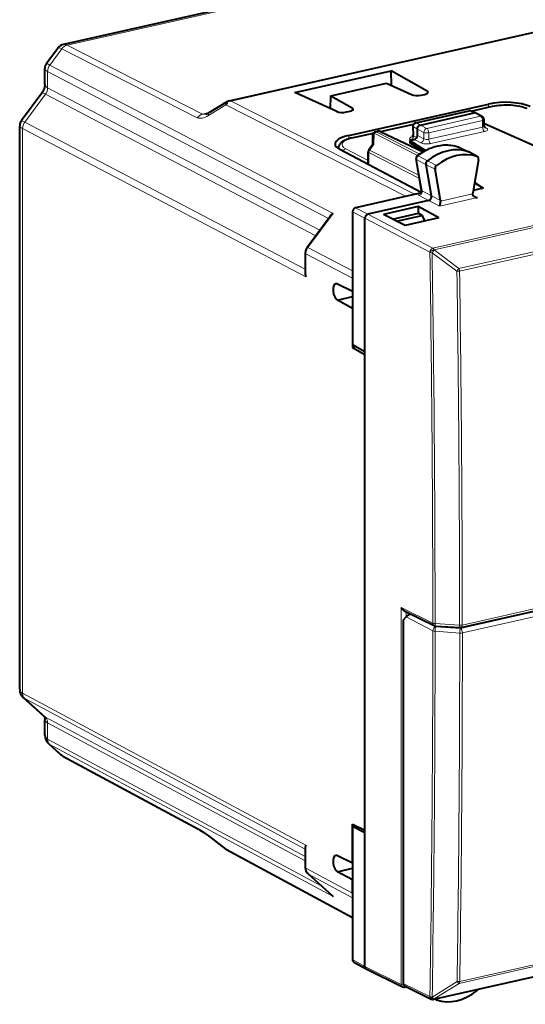
# Model space of a CAD drawing. Extents: x 0 to 420, y 0 to 297.
# Drawn here: x 320 to 349, y 212 to 267 of the extents above; entities that cross this region are included whole.
import ezdxf

# ---------------------------------------------------------------- set-up
doc = ezdxf.new("R2010")
doc.units = 0

msp = doc.modelspace()

# ---------------------------------------------------------------- linework, layer by layer
at = {"color": 7, "lineweight": 40}
for p, q in [((343.797638, 269.94043), (322.681183, 265.188324)), ((331.870209, 262.025208), (362.437775, 268.904205)), ((321.729309, 264.132935), (322.3526, 264.974335)), ((321.629608, 262.956268), (321.629608, 263.830872)), ((335.604065, 262.505432), (340.99707, 263.719086)), ((343.004761, 262.578613), (340.99707, 263.719086)), ((341.020172, 262.886505), (340.99707, 263.719086)), ((337.959259, 261.443146), (335.604065, 262.505432)), ((337.631989, 262.317932), (340.733337, 263.015869)), ((340.733337, 263.015869), (342.136169, 262.383148)), ((321.459076, 262.47229), (320.324707, 260.94104)), ((330.817383, 261.382477), (331.868713, 262.024597)), ((331.869202, 262.024841), (331.870087, 262.025177)), ((331.870209, 262.025208), (331.879028, 262.022095)), ((337.611389, 261.600067), (337.631989, 262.317932)), ((337.631989, 262.317932), (338.82782, 261.638611)), ((342.678223, 262.353027), (342.879425, 262.398315)), ((338.501312, 261.413055), (338.702484, 261.458344)), ((338.625885, 260.097015), (346.437592, 261.85498)), ((342.370819, 260.809113), (345.35318, 261.480255)), ((345.729156, 261.354065), (345.479736, 261.467255)), ((345.482391, 261.466064), (346.671631, 261.733704)), ((342.635834, 260.684692), (345.643188, 261.36145)), ((346.093323, 261.164978), (345.735596, 261.350891)), ((346.2005, 260.628357), (346.2005, 260.987823)), ((320.225037, 229.146362), (320.225037, 260.638977)), ((340.121246, 260.308289), (340.259216, 260.339325)), ((340.388397, 260.325134), (342.791504, 259.192078)), ((340.396179, 260.321472), (342.260406, 260.740997)), ((342.214783, 260.608276), (342.22876, 260.11908)), ((342.46875, 260.106812), (342.46875, 260.459229)), ((346.2005, 260.758667), (346.227966, 260.764862)), ((346.227966, 260.764862), (351.583649, 258.378601)), ((338.798706, 259.961975), (340.005554, 260.233551)), ((339.965332, 260.117676), (339.952881, 259.565399)), ((342.051056, 259.82486), (342.301666, 259.881256)), ((342.051056, 259.82486), (342.914886, 259.262299)), ((342.051056, 259.82486), (342.051056, 259.754333)), ((342.051056, 259.754333), (342.051056, 259.683807)), ((338.05719, 259.352295), (338.05719, 259.400177)), ((342.683807, 256.921082), (338.124084, 259.313934)), ((339.960541, 259.575745), (339.755035, 259.298248)), ((342.820404, 259.209259), (342.051056, 259.683807)), ((344.787048, 259.449493), (344.768372, 259.457367)), ((344.78717, 259.449432), (345.332275, 259.185303)), ((339.715759, 258.503143), (339.715759, 259.179199)), ((342.705078, 257.029053), (342.394012, 258.789032)), ((345.825684, 258.911133), (345.33847, 259.182098)), ((345.888672, 258.748199), (345.559448, 256.872803)), ((345.825684, 258.911133), (345.808655, 258.918854)), ((339.715759, 258.503143), (339.716919, 258.478302)), ((343.256165, 256.727753), (342.948822, 258.466675)), ((343.765472, 256.466522), (343.456421, 258.21521)), ((346.149628, 257.155701), (345.586884, 257.029083)), ((346.149628, 257.155701), (345.661926, 257.456543)), ((345.664581, 257.471619), (346.149628, 257.155701)), ((342.524384, 256.85144), (339.006775, 256.059814)), ((343.092041, 256.467621), (339.698303, 255.703888)), ((342.303162, 256.812103), (342.624969, 256.884521)), ((343.765472, 256.466522), (343.768433, 256.430298)), ((345.559448, 256.872803), (345.55603, 256.832581)), ((342.510651, 256.127991), (340.568329, 255.690872)), ((343.661072, 255.488998), (342.510651, 256.127991)), ((342.510651, 256.127991), (342.510651, 255.747818)), ((336.306763, 253.859695), (337.594849, 255.598495)), ((338.839691, 255.83429), (338.839691, 248.397675)), ((339.531219, 248.010376), (339.531219, 255.478363)), ((341.781464, 255.06601), (340.568329, 255.690872)), ((341.08197, 255.4263), (342.522491, 255.750488)), ((341.303223, 255.312332), (342.732147, 255.633896)), ((343.661072, 255.488998), (341.781464, 255.06601)), ((342.522491, 255.750488), (342.739441, 255.635529)), ((342.739441, 255.635529), (342.732147, 255.633896)), ((342.739441, 255.635529), (342.86496, 255.309845)), ((336.194061, 253.524796), (336.194061, 252.39389)), ((338.830383, 252.124176), (338.830383, 251.379105)), ((338.830383, 251.379105), (338.00235, 251.792786)), ((338.00235, 250.903168), (338.839691, 251.091614)), ((338.830383, 251.379105), (338.839691, 251.381195)), ((338.830383, 250.439407), (338.00235, 250.903168)), ((338.830383, 250.439407), (338.839691, 250.441498)), ((338.830383, 250.439407), (338.830383, 248.254623)), ((339.019226, 248.297119), (338.830383, 248.254623)), ((338.830383, 248.254623), (339.521912, 247.867325)), ((339.531219, 248.010376), (338.839691, 248.397675)), ((339.521912, 247.867325), (339.531219, 247.869415)), ((339.521912, 221.268875), (339.521912, 247.867325)), ((339.531219, 221.130005), (339.531219, 248.010376)), ((344.908539, 232.602219), (361.487335, 236.333145)), ((341.735382, 233.531937), (343.405731, 232.704575)), ((341.676666, 233.010956), (341.842804, 233.201645)), ((341.676666, 233.010956), (341.676666, 212.709534)), ((343.481873, 232.684204), (344.85202, 232.597733)), ((321.593781, 227.631927), (320.435333, 228.674316)), ((321.629608, 226.586639), (321.629608, 227.461243)), ((321.839905, 226.114594), (322.511383, 225.510406)), ((322.646576, 225.414963), (330.219452, 221.333801)), ((338.830383, 221.614334), (339.521912, 221.268875)), ((338.830383, 219.42955), (338.830383, 221.614334)), ((338.839691, 221.475479), (339.024933, 221.517166)), ((339.531219, 221.130005), (338.839691, 221.475479)), ((338.839691, 221.475479), (338.839691, 214.038864)), ((339.531219, 221.270966), (339.521912, 221.268875)), ((330.776398, 220.953857), (331.781921, 220.193375)), ((339.531219, 213.662018), (339.531219, 221.130005)), ((331.761902, 220.212769), (331.781921, 220.193375)), ((331.781921, 220.193375), (331.796112, 220.18425)), ((331.796112, 220.18425), (338.839722, 216.388306)), ((336.194061, 220.308929), (336.194061, 219.178009)), ((338.830383, 219.42955), (338.00235, 219.843231)), ((338.00235, 218.953613), (338.839691, 219.142059)), ((338.830383, 219.42955), (338.839691, 219.431641)), ((336.33371, 218.846512), (337.710907, 217.607285)), ((338.830383, 218.489853), (338.00235, 218.953613)), ((338.830383, 218.489853), (338.839691, 218.491959)), ((338.830383, 217.744781), (338.830383, 218.489853)), ((337.710907, 217.607285), (337.75296, 217.572342)), ((361.611969, 215.921097), (343.37265, 211.816483)), ((338.912384, 213.900146), (339.603912, 213.5233)), ((339.608215, 213.521072), (341.642426, 212.513458)), ((341.753662, 212.568604), (343.23999, 211.832367)), ((341.858948, 212.516434), (341.775116, 212.497574)), ((343.525482, 211.791443), (343.441711, 211.832031)), ((343.538208, 211.786194), (343.525482, 211.791443))]:
    msp.add_line(p, q, dxfattribs=at)
at = {"color": 7, "lineweight": 18}
for p, q in [((344.015289, 269.907623), (322.881561, 265.151642)), ((332.057251, 262.026428), (362.465515, 268.869568)), ((321.911804, 264.03717), (322.586212, 264.947571)), ((330.158936, 261.093689), (322.586212, 264.947571)), ((330.454285, 261.29776), (322.881561, 265.151642)), ((321.729309, 264.132935), (321.911804, 264.03717)), ((321.789459, 262.770813), (321.789459, 263.677429)), ((337.490234, 255.45726), (321.789459, 263.677429)), ((337.75296, 255.7435), (321.911804, 264.03717)), ((337.006287, 254.803986), (321.789459, 262.770813)), ((343.004761, 262.578613), (343.004761, 262.443146)), ((321.667145, 262.411041), (320.507202, 260.845276)), ((336.78009, 254.498627), (321.667145, 262.411041)), ((332.057251, 262.026428), (342.303162, 256.812103)), ((330.780273, 261.222778), (331.761902, 261.822327)), ((331.761902, 261.822327), (341.834534, 256.696228)), ((338.82782, 261.638611), (338.82782, 261.503174)), ((342.412781, 260.802887), (345.395172, 261.47406)), ((345.643188, 261.36145), (345.395172, 261.47406)), ((345.50647, 261.455139), (346.7146, 261.72702)), ((346.437592, 261.68103), (346.437592, 261.85498)), ((320.324707, 260.94104), (320.507202, 260.845276)), ((330.80954, 261.377716), (330.454285, 261.29776)), ((342.993103, 260.498962), (346.000488, 261.175751)), ((343.103027, 260.253876), (346.110413, 260.930664)), ((346.000488, 261.175751), (345.643188, 261.36145)), ((346.110413, 260.569733), (346.110413, 260.930664)), ((336.226044, 252.191849), (320.384888, 260.485535)), ((320.384888, 228.928864), (320.384888, 260.485535)), ((336.194061, 252.632385), (320.507202, 260.845276)), ((340.163361, 260.302094), (340.301208, 260.33313)), ((342.59494, 259.063354), (340.163361, 260.302094)), ((340.301208, 260.33313), (342.760895, 259.173431)), ((340.419647, 260.310394), (342.246033, 260.721405)), ((342.243896, 260.5784), (342.258118, 260.080658)), ((342.46875, 260.459229), (342.243896, 260.5784)), ((342.635834, 260.684692), (342.412781, 260.802887)), ((342.46875, 260.459137), (342.826019, 260.273438)), ((342.635834, 260.684692), (342.993103, 260.498962)), ((343.103027, 259.892944), (346.110413, 260.569733)), ((343.212006, 259.648376), (346.219391, 260.325134)), ((346.206635, 260.585846), (346.333679, 260.517914)), ((338.625885, 259.916351), (338.625885, 260.097015)), ((338.841675, 259.955261), (339.992737, 260.214325)), ((340.044434, 260.220856), (340.030579, 259.605072)), ((342.481812, 258.979126), (340.044434, 260.220856)), ((342.088257, 259.856659), (342.118622, 259.840088)), ((342.258118, 260.080658), (342.434174, 259.984558)), ((342.301666, 259.881256), (342.65799, 259.690735)), ((342.46875, 260.106812), (342.826019, 259.915771)), ((342.826019, 259.915771), (342.826019, 260.273438)), ((343.103027, 259.892944), (343.103027, 260.253876)), ((339.715759, 258.69635), (338.457916, 259.356445)), ((340.030579, 259.605072), (339.794922, 259.286865)), ((342.554504, 257.881012), (339.794922, 259.286865)), ((344.768372, 259.457367), (344.775574, 259.454315)), ((344.775574, 259.454315), (345.319977, 259.19046)), ((339.746796, 258.462372), (339.746796, 259.142609)), ((342.58728, 257.695557), (339.746796, 259.142609)), ((342.734192, 257.002899), (342.424988, 258.752441)), ((342.424988, 258.752441), (342.948822, 258.466675)), ((342.506195, 258.956421), (343.037598, 258.689697)), ((343.538208, 258.420715), (343.037598, 258.689697)), ((345.808655, 258.918854), (345.319977, 259.19046)), ((343.456421, 258.21521), (342.948822, 258.466675)), ((361.571259, 257.903381), (343.32962, 253.798248)), ((361.647369, 257.809875), (343.405731, 253.704742)), ((342.734192, 257.002899), (343.256165, 256.727753)), ((342.569153, 256.743225), (343.092041, 256.467621)), ((343.713562, 256.148834), (343.092041, 256.467621)), ((343.765472, 256.466522), (343.256165, 256.727753)), ((343.713562, 256.148834), (345.828827, 256.624878)), ((343.768433, 256.430298), (345.55603, 256.832581)), ((345.828827, 256.624878), (345.572723, 256.767792)), ((339.006775, 256.059814), (339.698303, 255.703888)), ((344.79184, 252.66626), (361.374573, 256.398071)), ((344.824646, 252.519974), (361.407379, 256.25177)), ((336.348389, 253.847443), (337.75296, 255.7435)), ((338.839691, 255.83429), (339.531219, 255.478363)), ((343.162537, 253.572723), (339.531219, 255.478363)), ((343.32962, 253.798248), (339.698303, 255.703888)), ((336.348389, 253.847443), (338.839661, 252.543121)), ((343.407135, 253.701721), (343.405731, 253.704742)), ((343.407135, 253.701721), (344.79184, 252.66626)), ((336.226044, 253.487701), (336.226044, 252.191849)), ((336.226044, 253.487701), (338.830383, 252.124176)), ((343.16394, 253.569702), (343.162537, 253.572723)), ((343.290466, 253.544281), (344.675171, 252.508636)), ((344.675171, 252.508636), (344.79184, 252.66626)), ((344.874451, 232.546082), (361.435516, 236.273026)), ((344.974548, 232.74025), (361.553345, 236.471176)), ((344.983429, 232.301453), (361.544464, 236.028397)), ((341.565094, 233.719116), (343.328369, 232.845703)), ((341.565094, 233.719116), (341.565094, 212.654587)), ((341.841125, 233.479568), (341.841125, 233.199738)), ((343.329254, 232.421585), (341.842804, 233.201645)), ((343.496338, 232.64711), (343.068939, 232.871399)), ((343.454926, 232.816788), (344.825073, 232.730316)), ((343.456665, 232.392532), (344.834808, 232.291504)), ((343.496338, 232.64711), (344.874451, 232.546082)), ((336.226044, 220.436768), (320.384888, 228.928864)), ((336.194061, 220.214798), (320.507202, 228.624176)), ((321.667145, 227.58046), (320.507202, 228.624176)), ((336.194092, 219.792892), (321.667145, 227.58046)), ((336.194092, 219.553772), (321.789459, 227.275772)), ((321.789459, 226.369141), (321.789459, 227.275772)), ((337.087616, 218.168137), (321.789459, 226.369141)), ((321.911804, 226.064438), (322.586212, 225.457596)), ((337.75296, 217.572342), (321.911804, 226.064438)), ((322.586212, 225.457596), (330.158936, 221.376511)), ((330.780273, 220.955215), (331.761902, 220.212769)), ((331.761902, 220.212769), (338.839691, 216.398422)), ((336.226044, 220.436768), (336.226044, 219.140915)), ((336.226044, 219.140915), (338.830383, 217.744781)), ((336.348389, 218.836227), (337.75296, 217.572342)), ((336.348389, 218.836227), (338.839691, 217.500687)), ((361.367615, 216.436417), (344.802643, 212.708603)), ((361.399109, 216.546997), (344.834137, 212.819168)), ((361.646484, 215.943741), (343.407135, 211.839111)), ((338.839691, 214.038864), (339.531219, 213.662018)), ((339.531219, 213.662018), (341.565094, 212.654587)), ((341.676666, 212.709534), (343.162628, 211.973511)), ((343.292236, 211.943634), (344.685516, 212.810608)), ((343.409363, 211.841797), (344.802643, 212.708603)), ((343.162628, 211.973511), (343.164856, 211.976181)), ((343.407135, 211.839111), (343.409363, 211.841797))]:
    msp.add_line(p, q, dxfattribs=at)
at = {"color": 7, "lineweight": 40}
for points in [[(321.629608, 262.956268), (321.627258, 262.902435), (321.61972, 262.843628), (321.606506, 262.781433), (321.587494, 262.717438), (321.562744, 262.653046), (321.532654, 262.589813), (321.497833, 262.529144), (321.459076, 262.47229)], [(346.671631, 261.733704), (346.788544, 261.757385), (346.910522, 261.777008), (347.036652, 261.79248), (347.165985, 261.803772), (347.297424, 261.810791), (347.429962, 261.813538), (347.5625, 261.811951), (347.693939, 261.806061), (347.823242, 261.795898), (347.949371, 261.781494), (348.07132, 261.762909), (348.188202, 261.740234), (348.299194, 261.713501), (348.403656, 261.682739), (348.499603, 261.648346), (348.560883, 261.622437), (348.590881, 261.608368)], [(342.46875, 260.459229), (342.469147, 260.474091), (342.475677, 260.515625), (342.489746, 260.556244), (342.51059, 260.593964), (342.537262, 260.627014), (342.567169, 260.652985), (342.600586, 260.672607), (342.618073, 260.679657), (342.635834, 260.684692)], [(338.798706, 259.961975), (338.687683, 259.934296), (338.583221, 259.902649), (338.487335, 259.867462), (338.426056, 259.841064), (338.354004, 259.804871), (338.313904, 259.781616), (338.275787, 259.756836), (338.239685, 259.730347), (338.204742, 259.700928), (338.17215, 259.669037), (338.142212, 259.634216), (338.115417, 259.596039), (338.093414, 259.556122), (338.075836, 259.512878), (338.063629, 259.466797), (338.057678, 259.418762), (338.05719, 259.400177)], [(342.459442, 258.961578), (342.547241, 259.028778), (342.63678, 259.09256), (342.727905, 259.15274), (342.820526, 259.209259), (342.927979, 259.269257), (342.996216, 259.304321), (343.065033, 259.337372), (343.134338, 259.368347), (343.253143, 259.41626), (343.351746, 259.45105), (343.450928, 259.481628), (343.550537, 259.507904), (343.650482, 259.529816), (343.750519, 259.547333), (343.850586, 259.560364), (343.950439, 259.568939), (344.049957, 259.572937), (344.148987, 259.572388), (344.247345, 259.567261), (344.344849, 259.557556), (344.441315, 259.543274), (344.53656, 259.524384), (344.630463, 259.500977), (344.722809, 259.473022), (344.768372, 259.457367)], [(345.672607, 256.67099), (345.651428, 256.683899), (345.631378, 256.698517), (345.606903, 256.720734), (345.585968, 256.745972), (345.569672, 256.774048), (345.559662, 256.802826), (345.55603, 256.832581)], [(343.713562, 256.148834), (343.721771, 256.16571), (343.729767, 256.186371), (343.739441, 256.217346), (343.748291, 256.25351), (343.758331, 256.308105), (343.76535, 256.366882), (343.768433, 256.430298)], [(321.592041, 227.633575), (321.608032, 227.602005), (321.616577, 227.574677), (321.624664, 227.533981), (321.629272, 227.481049), (321.629608, 227.461243)], [(330.219452, 221.333801), (330.2854, 221.295807), (330.371796, 221.241409), (330.519379, 221.141434), (330.673981, 221.030304), (330.776398, 220.953857)]]:
    msp.add_lwpolyline(points, dxfattribs=at)
for centre, radius, start, end in [((322.803741, 264.6409), 0.560971, 102.620239, 143.53301), ((322.136871, 263.830963), 0.507246, 143.463206, 180.007413), ((342.973175, 262.494812), 0.088682, 10.695384, 69.347238), ((332.231934, 261.68335), 0.489658, 136.1734, 163.527802), ((331.99176, 261.043121), 0.98547, 86.189057, 96.567912), ((338.796234, 261.55484), 0.088682, 10.695384, 69.347238), ((345.397095, 261.285156), 0.2, 65.590703, 102.681287), ((320.732269, 260.639038), 0.507246, 143.463206, 180.007413), ((330.430939, 261.970367), 0.703067, 286.217305, 303.319204), ((345.675568, 261.230865), 0.134422, 66.499869, 103.925235), ((346.000488, 260.987823), 0.199998, 0.000622, 62.347251), ((340.165283, 260.11319), 0.2, 102.682755, 178.710274), ((340.303131, 260.144226), 0.2, 64.762146, 102.68268), ((342.414703, 260.613983), 0.2, 102.681266, 181.636099), ((346.332947, 260.624054), 0.132268, 178.142549, 227.275327), ((342.091736, 260.110718), 0.136984, 311.814696, 3.494681), ((339.915741, 259.17923), 0.2, 143.476169, 180.001648), ((340.028656, 259.507172), 0.097249, 88.8685, 134.795423), ((342.571381, 258.820465), 0.180112, 128.41899, 190.047572), ((343.678284, 258.24527), 0.224395, 128.602026, 187.71106), ((342.56662, 257.000244), 0.141066, 312.763317, 11.751834), ((342.399292, 256.391022), 0.431918, 102.86088, 115.153643), ((342.27359, 257.790802), 0.972474, 284.947703, 293.80764), ((345.857605, 257.011536), 0.387645, 241.483896, 265.743205), ((338.089111, 255.216415), 0.624928, 122.526886, 142.293946), ((336.762299, 253.519608), 0.568385, 143.255787, 179.476649), ((336.889038, 252.40094), 0.695083, 180.582146, 197.505005), ((339.390472, 252.123123), 0.560081, 169.546933, 179.891227), ((337.927338, 251.664703), 0.148112, 59.632415, 100.734382), ((341.92984, 233.877182), 0.397019, 203.429893, 240.611135), ((342.292725, 232.765533), 0.627321, 109.196208, 135.893854), ((343.494934, 232.885376), 0.201598, 243.737995, 266.290959), ((344.864288, 232.799438), 0.202095, 266.521785, 282.646769), ((320.855713, 229.14447), 0.630628, 179.827789, 228.199151), ((322.260284, 226.584732), 0.630625, 179.827857, 228.199206), ((322.977814, 226.027664), 0.696498, 227.957499, 241.604531), ((336.50882, 220.296967), 0.315198, 153.692507, 177.824098), ((337.927338, 219.715149), 0.148112, 59.632415, 100.734382), ((336.63443, 219.166977), 0.43998, 178.566007, 226.819685), ((339.324188, 217.743546), 0.493792, 179.856803, 191.145621), ((338.992706, 214.028885), 0.15248, 176.272525, 238.042765), ((339.682922, 213.651535), 0.15114, 176.048126, 240.19661), ((341.731201, 212.692688), 0.2, 243.653479, 282.684513), ((341.8284, 212.699066), 0.151148, 176.050352, 240.192922), ((345.666656, 212.483521), 0.224271, 309.284671, 331.705656), ((343.328735, 212.011597), 0.2, 243.653479, 282.684246), ((343.578369, 211.898483), 0.11943, 209.768077, 243.705607)]:
    msp.add_arc(centre, radius, start, end, dxfattribs=at)
at = {"color": 7, "lineweight": 18}
for centre, radius, start, end in [((323.010742, 264.653137), 0.515827, 104.528184, 145.257155), ((322.727875, 264.890198), 0.302474, 59.55354, 98.905517), ((322.396118, 263.670837), 0.607053, 142.896355, 179.377242), ((321.165924, 262.783173), 0.624027, 323.407111, 358.862415), ((320.991547, 260.478943), 0.607053, 142.896355, 179.377242), ((342.279602, 260.128906), 0.052249, 190.91446, 245.984499), ((338.232849, 259.400696), 0.175666, 180.174561, 197.75861), ((342.449799, 258.806335), 0.058838, 197.248736, 245.310701), ((342.474945, 258.909882), 0.055096, 56.107303, 106.235041), ((342.749939, 257.051483), 0.05061, 206.555975, 252.044291), ((336.839355, 253.478821), 0.613722, 143.100564, 179.171353), ((343.295837, 253.911407), 0.366733, 248.893333, 269.162849), ((-994.959595, 232.55719), 1338.414602, 0.011113, 0.898466), ((-994.46106, 232.466248), 1339.286222, 0.011297, 0.857463), ((-994.405762, 232.476166), 1339.380451, 0.011297, 0.857462), ((343.466095, 233.168106), 0.351065, 246.867479, 268.178331), ((-948.880127, 232.584717), 1292.209423, 359.086192, 359.992767), ((-948.969238, 232.555634), 1292.425933, 359.08619, 359.992769), ((343.467407, 232.744736), 0.351927, 246.852008, 268.253149), ((-949.884033, 232.467178), 1294.718821, 359.130095, 359.992226), ((344.865265, 233.268753), 0.539842, 265.731655, 281.684354), ((-949.82666, 232.477097), 1294.810055, 359.130097, 359.992228), ((344.874329, 232.828857), 0.538716, 265.792649, 281.687373), ((320.678894, 228.947144), 0.365745, 228.244476, 242.008236), ((322.083466, 226.387421), 0.365745, 228.244476, 242.008236), ((322.768433, 225.795258), 0.383699, 227.934126, 241.644187), ((322.793182, 225.686615), 0.308684, 227.895795, 241.647274), ((343.308411, 212.282166), 0.338475, 244.865168, 267.264944)]:
    msp.add_arc(centre, radius, start, end, dxfattribs=at)
for centre, major_axis, ratio, start_param, end_param in [((323.059357, 264.248444), (0.699921, -0.733643), 0.242304, 2.533942391, 3.183492761), ((322.629547, 263.668335), (0.999146, -0.171677), 0.228665, 3.180917511, 3.754123498), ((322.629608, 262.956299), (-1, 0), 0.34202, 0.000065212, 0.573237877), ((322.262604, 261.877045), (-0.803528, 0.595261), 0.123388, 5.633638112, 6.283280056), ((345.397095, 261.285156), (0.043915, -0.195114), 0.516517, 2.748154126, 3.141545063), ((345.397095, 261.285156), (-0.082672, -0.182114), 0.772349, 3.141713132, 3.684696574), ((346.715546, 261.538574), (-0.043915, 0.195114), 0.516517, 5.881020133, 6.283246793), ((347.429169, 261.366241), (1.299988, 0.006607), 0.335162, 0.597715854, 2.15105865), ((330.456696, 260.826691), (-0.226776, -0.445618), 0.789821, 3.719710601, 4.505077651), ((330.989624, 262.223877), (-0.874969, -1.101791), 0.428835, 0.086893656, 0.863548768), ((331.287811, 261.957275), (0.861267, 0.63652), 0.257716, 3.268705824, 3.670758528), ((331.078003, 260.95578), (0.26062, -0.426712), 0.357622, 3.141592654, 3.839621457), ((346.000488, 260.987793), (0.043915, -0.195114), 0.516517, 1.159904506, 2.730700833), ((346.000488, 260.987793), (0.092255, 0.17746), 0.785005, 6.279016983, 6.868065605), ((346.000488, 260.987793), (0.200012, 0), 0.34202, 5.294353503, 6.28322618), ((321.224945, 260.47641), (0.999146, -0.171677), 0.228665, 3.180917511, 3.754123498), ((340.165283, 260.11319), (0.09079, 0.178207), 0.799747, 0.578544037, 1.363942201), ((340.165283, 260.11319), (0.043915, -0.195114), 0.516517, 2.748154126, 3.142821008), ((340.303131, 260.144226), (0.043915, -0.195114), 0.516517, 2.748154126, 3.141592654), ((340.303131, 260.144226), (0.085297, 0.180908), 0.781721, 0.000118799, 0.554341292), ((342.414703, 260.613983), (-0.199921, -0.005707), 0.299523, 0, 0.537893072), ((342.414703, 260.613983), (0.093658, 0.176712), 0.808396, 0.591579095, 2.161766342), ((342.414703, 260.613983), (0.043915, -0.195114), 0.516517, 2.748154126, 3.141321617), ((342.993103, 260.311035), (0.092255, 0.17746), 0.785005, 0.584880298, 2.155676625), ((342.993103, 260.311035), (0.043915, -0.195114), 0.516517, 1.159904506, 2.730700833), ((346.000488, 260.630157), (0.200012, -0.00206), 0.355688, 5.298025496, 6.286896796), ((346.220367, 260.512573), (0.043915, -0.195114), 0.516517, 4.30149716, 5.86356684), ((345.999542, 260.442719), (0.399994, -0.00206), 0.348863, 5.296144189, 6.866940742), ((346.334656, 260.705353), (0.094299, 0.176376), 0.78199, 3.159069978, 3.73561942), ((339.556244, 259.594513), (1.299988, 0.006607), 0.335162, 2.151058795, 3.704401751), ((338.842621, 259.766846), (-0.043915, 0.195114), 0.516517, 5.881020133, 6.283246823), ((340.165283, 260.11319), (-0.199951, 0.004501), 0.665997, 5.376225836, 6.283185307), ((342.429871, 259.927917), (0.400085, 0.001907), 0.335309, 2.151522554, 3.687460912), ((342.087311, 260.045074), (-0.095825, -0.175552), 0.805505, 0.601136759, 2.171628534), ((342.658936, 259.878174), (-0.094299, -0.176376), 0.78199, 0.594026766, 2.164823093), ((342.993103, 260.311035), (0.200012, 0), 0.34202, 3.723557176, 5.294353503), ((342.993103, 259.953369), (0.200012, -0.00206), 0.355688, 3.727227982, 5.298024812), ((343.212982, 259.835785), (0.043915, -0.195114), 0.516517, 4.30149716, 5.86356684), ((338.458893, 259.167999), (-0.092926, -0.177094), 0.796853, 3.729639185, 4.844768971), ((339.915741, 259.17923), (-0.09079, -0.178207), 0.799747, 4.505534854, 5.290628431), ((339.915741, 259.17923), (-0.160736, 0.119034), 0.123296, 5.649576665, 6.283185307), ((343.629761, 256.707336), (-1.375763, -2.646713), 0.785005, 3.248678855, 4.194238351), ((342.992157, 259.76593), (0.399994, -0.00206), 0.348863, 3.725347536, 5.296144856), ((344.705322, 259.285858), (-0.084351, -0.162308), 0.785005, 3.161215055, 3.248678855), ((339.915741, 259.17923), (-0.200012, 0), 0.34202, 0.000083831, 0.56451123), ((342.575073, 258.818481), (-0.084351, -0.162308), 0.785005, 4.194238351, 5.486186775), ((342.568207, 256.931671), (-0.093262, -0.176926), 0.797849, 0.589502197, 2.349024567), ((342.913177, 256.817841), (0.404785, 0.004654), 0.333199, 2.855678768, 3.692884134), ((336.467468, 253.740646), (-0.160706, 0.119049), 0.123388, 5.63363811, 6.283280042), ((343.328644, 253.610809), (0.181641, 0.083725), 0.316684, 0.992459178, 2.557136796), ((343.328644, 253.610809), (-0.092926, -0.177094), 0.777453, 3.729564294, 5.300284469), ((343.330048, 253.607788), (0.181641, 0.083725), 0.316684, 0.992459178, 2.557136796), ((343.330048, 253.607803), (0.119812, 0.160141), 0.034269, 4.330311389, 5.364604687), ((343.328644, 253.610809), (0.043915, -0.195114), 0.516517, 1.953682105, 2.721974187), ((336.394073, 253.524796), (-0.200012, 0), 0.34202, 0.000065211, 0.573237877), ((-121.146454, 469.540527), (-186.429047, 812.879395), 0.523348, 4.299641178, 4.325981481), ((344.714752, 252.572327), (0.043915, -0.195114), 0.516517, 1.185293206, 1.953682105), ((344.714752, 252.572327), (0.199982, 0.002991), 0.322096, 4.508360017, 5.289396263), ((343.494476, 232.883804), (-0.088776, -0.179214), 0.783422, 5.282046331, 6.283275838), ((343.494476, 232.883804), (-0.012604, -0.1996), 0.187929, 5.066628009, 6.283185307), ((343.495361, 232.459686), (-0.092926, -0.177094), 0.777453, 3.729564295, 5.300284469), ((343.495361, 232.459686), (-0.014618, -0.199463), 0.179714, 3.504112364, 5.068878021), ((344.864624, 232.797333), (-0.012604, -0.1996), 0.187928, 5.06662099, 6.283185307), ((344.873505, 232.358658), (-0.014618, -0.199463), 0.179714, 3.504112362, 5.068885111), ((344.873505, 232.358658), (0.043915, -0.195114), 0.516517, 1.159620727, 2.721974187), ((344.864624, 232.797333), (-0.043915, 0.195114), 0.516517, 3.141653897, 4.301777973), ((321.225067, 229.30899), (0.996216, 0.201248), 0.434709, 3.054054454, 3.627224003), ((320.807312, 229.02034), (-0.241943, -0.437576), 0.791392, 5.317571891, 6.102938652), ((322.262604, 228.375336), (-0.668884, -0.743362), 0.607078, 0.000117066, 0.14717909), ((322.629608, 227.461273), (-1, 0), 0.34202, 0.000065211, 0.573237877), ((321.376495, 227.179214), (-0.219879, -0.449219), 0.778219, 2.136965291, 2.922332044), ((322.629669, 226.749252), (0.996216, 0.201248), 0.434709, 3.054058447, 3.627223992), ((322.211914, 226.460617), (-0.241943, -0.437576), 0.791392, 5.317571891, 6.102938652), ((330.989471, 220.627457), (0.990936, -0.798538), 0.101732, 1.864602707, 2.641343829), ((330.456696, 221.773941), (0.237213, 0.440155), 0.783852, 2.952803653, 3.141549414), ((331.078003, 221.352646), (0.301605, 0.398788), 0.038933, 3.14151989, 3.258480612), ((336.394073, 219.178009), (-0.200012, 0), 0.34202, 0.000065241, 0.573237878), ((336.644714, 219.234421), (-0.23288, -0.442474), 0.786303, 5.301300542, 6.086666999), ((336.467468, 218.995193), (-0.133789, -0.148666), 0.607078, 0.000117066, 0.147179089), ((341.731201, 212.692688), (0.200012, 0), 0.34202, 3.732283823, 4.537492481), ((341.731201, 212.692688), (-0.088776, -0.179214), 0.783422, 5.282046328, 6.283281181), ((341.731201, 212.692688), (-0.043915, 0.195114), 0.516517, 3.14165417, 3.671043047), ((344.724243, 212.881088), (0.105621, -0.16983), 0.357535, 4.910687628, 5.933245006), ((344.724243, 212.881088), (-0.199982, 0.003036), 0.361786, 1.381444535, 2.158118883), ((344.724243, 212.881088), (-0.043915, 0.195114), 0.516517, 3.524825643, 4.276026875), ((343.328735, 212.011597), (-0.088776, -0.179214), 0.783422, 5.282046328, 6.283275835), ((343.328735, 212.011597), (0.153992, -0.127609), 0.790989, 4.167877372, 5.732449453), ((343.330963, 212.014282), (0.153992, -0.127609), 0.790989, 4.167877372, 5.732449453), ((343.330963, 212.014282), (0.105682, -0.1698), 0.358094, 4.91132671, 5.933161351), ((343.328735, 212.011597), (-0.043915, 0.195114), 0.516517, 3.141645163, 3.524825643)]:
    msp.add_ellipse(centre, major_axis=major_axis, ratio=ratio, start_param=start_param, end_param=end_param, dxfattribs=at)
at = {"color": 7, "lineweight": 40}
for centre, major_axis, ratio, start_param, end_param in [((342.659515, 262.509338), (0.400055, 0.002029), 0.33515, 5.292714338, 6.281488595), ((342.458374, 262.46405), (-0.399994, -0.002029), 0.335162, 0.632622443, 2.151058892), ((347.372009, 261.383209), (1.700012, 0.008636), 0.335162, 0.597715845, 2.151058984), ((338.281433, 261.524048), (-0.399994, -0.002029), 0.335162, 0.632622443, 2.151058892), ((338.482574, 261.569336), (0.400055, 0.002029), 0.33515, 5.292714338, 6.281488595), ((339.560333, 259.625244), (1.699982, 0.008636), 0.335162, 2.151058104, 3.13997448), ((342.301666, 260.069214), (-0.092224, -0.177475), 0.784993, 0.584806483, 2.155602809), ((339.560333, 259.625244), (1.700012, 0.008636), 0.335162, 3.13997447, 3.704401324), ((344.167603, 256.427765), (1.383636, 2.661865), 0.785005, 0.107086201, 1.052645697), ((343.112915, 258.53891), (0.092255, 0.17746), 0.785005, 1.052645697, 2.344594122), ((344.662292, 256.170105), (-1.376129, -2.648605), 0.784974, 3.248534836, 4.194002928), ((345.243164, 259.006287), (0.092255, 0.17746), 0.785005, 0.022187649, 0.107086201), ((345.737854, 258.749146), (-0.084991, -0.163513), 0.785005, 1.952924268, 3.119472938), ((343.09201, 256.655579), (-0.092255, -0.177444), 0.785171, 0.585112535, 2.344639493), ((339.006775, 255.871872), (0.092224, 0.17746), 0.78506, 0.584855757, 2.155575932), ((339.698303, 255.51593), (-0.092224, -0.177475), 0.785102, 3.726438595, 5.297090633), ((338.00235, 251.347977), (0.102051, -0.462143), 0.50966, 3.143734523, 5.874347849), ((338.00235, 219.398422), (0.102051, -0.462143), 0.50966, 3.143734523, 5.874347849), ((344.662292, 214.542755), (-1.376129, -2.648605), 0.784975, 0.116969219, 1.062437312)]:
    msp.add_ellipse(centre, major_axis=major_axis, ratio=ratio, start_param=start_param, end_param=end_param, dxfattribs=at)

doc.saveas('drawing.dxf')
